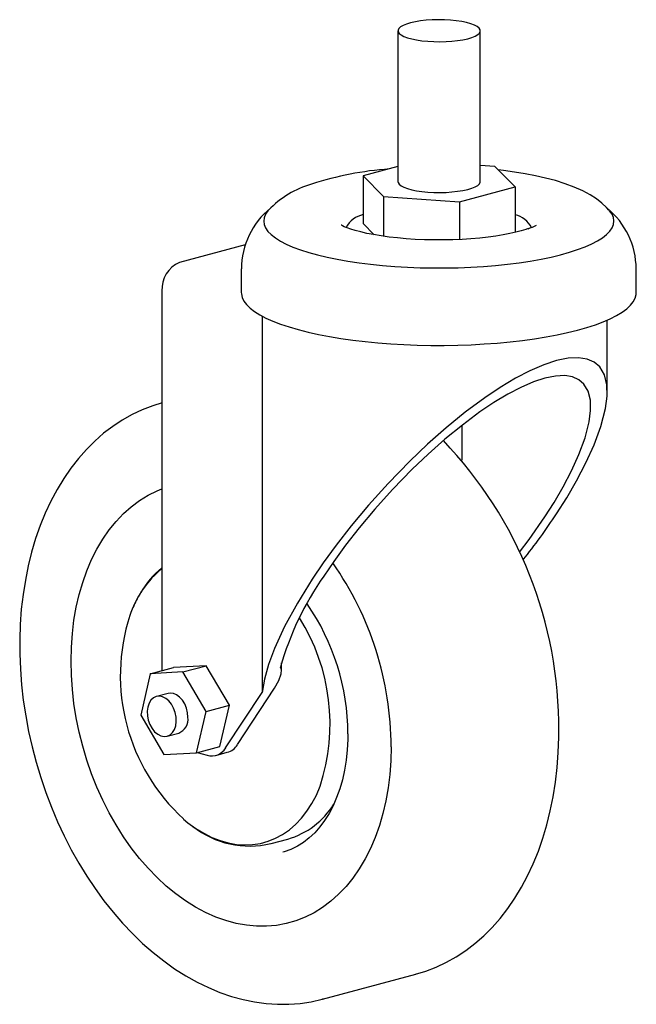
# Paper-space layout '_Диметрия' of a CAD drawing. Units: millimetres. Extents: x -30 to 45, y -4 to 116.
import ezdxf

# ---------------------------------------------------------------- set-up
doc = ezdxf.new("R2010")
doc.units = ezdxf.units.MM

psp = doc.layouts.new('_Диметрия')

# ---------------------------------------------------------------- linework, layer by layer
at = {"color": 7, "linetype": 'Continuous', "lineweight": 25}
for p, q in [((15.73, 114.7), (15.73, 96.39)), ((25.73, 96.39), (25.73, 114.7)), ((15.73, 98.19), (11.48, 97.06)), ((27.5, 98.21), (25.73, 98.33)), ((29.98, 95.73), (27.5, 98.21)), ((11.48, 97.06), (13.96, 94.58)), ((11.48, 97.06), (11.48, 91.28)), ((23.21, 93.91), (29.98, 95.73)), ((29.98, 95.73), (29.98, 90.21)), ((13.96, 94.58), (23.21, 93.91)), ((13.96, 94.58), (13.96, 89.74)), ((23.21, 93.91), (23.21, 89.35)), ((11.48, 91.28), (12.85, 89.91)), ((-2.83, 88.69), (-10.83, 86.55)), ((-3.31, 85.79), (-3.31, 82.91)), ((44.69, 82.91), (44.69, 85.79)), ((-12.95, 83.09), (-12.95, 36.97)), ((-0.79, 80.07), (-0.78, 79.83)), ((-0.78, 79.83), (-0.78, 34.34)), ((41.16, 70.82), (41.16, 79.55)), ((23.47, 66.75), (23.47, 62.53)), ((-16.72, 44.05), (-16.85, 43.7)), ((-14.37, 36.6), (-11.54, 37.35)), ((-7.57, 37.58), (-11.54, 37.35)), ((-10.4, 36.83), (-7.57, 37.58)), ((-4.76, 32.79), (-7.57, 37.58)), ((1.59, 36.95), (1.59, 37.95)), ((-14.37, 36.6), (-15.53, 31.57)), ((-10.4, 36.83), (-14.37, 36.6)), ((-7.59, 32.04), (-10.4, 36.83)), ((-3.79, 28), (0.71, 34.85)), ((-12.21, 34.22), (-13.62, 33.84)), ((-5.21, 27.62), (-0.78, 34.34)), ((-7.59, 32.04), (-4.76, 32.79)), ((-5.93, 27.77), (-4.76, 32.79)), ((-15.53, 31.57), (-12.73, 26.78)), ((-8.75, 27.01), (-7.59, 32.04)), ((-12.33, 29.01), (-10.92, 29.39)), ((-8.75, 27.01), (-5.93, 27.77)), ((-12.73, 26.78), (-8.75, 27.01)), ((-8.69, 27.03), (-7.46, 26.7)), ((-6.42, 26.69), (-5.01, 27.07)), ((0.32, 15.98), (2.35, 16.52)), ((6.57, -2.91), (17.88, 0.12)), ((6.63, -2.9), (6.57, -2.91))]:
    psp.add_line(p, q, dxfattribs=at)
at = {"color": 7, "linetype": 'Continuous', "lineweight": 25, "flags": 128}
for points in [[(24.7, 113.88), (25.11, 114.05), (25.42, 114.23), (25.63, 114.42), (25.72, 114.62), (25.71, 114.82), (25.59, 115.02), (25.35, 115.21), (25.02, 115.39), (24.59, 115.55), (24.07, 115.7), (23.48, 115.82), (22.82, 115.91), (22.12, 115.98), (21.39, 116.03), (20.64, 116.04), (19.9, 116.02), (19.17, 115.97), (18.48, 115.89), (17.84, 115.79), (17.27, 115.66), (16.77, 115.51)], [(16.77, 115.51), (16.36, 115.35), (16.05, 115.16), (15.84, 114.97), (15.74, 114.77), (15.75, 114.57), (15.88, 114.38), (16.11, 114.19), (16.45, 114.01), (16.88, 113.84), (17.4, 113.7), (17.99, 113.58), (18.64, 113.48), (19.34, 113.41), (20.08, 113.37), (20.82, 113.36), (21.57, 113.38), (22.29, 113.42), (22.98, 113.5), (23.62, 113.6), (24.2, 113.73), (24.7, 113.88)], [(41.36, 92.92), (41.07, 93.24), (40.5, 93.77), (39.84, 94.27), (39.08, 94.76), (38.18, 95.24), (37.15, 95.7), (36.03, 96.12), (34.86, 96.49), (33.66, 96.81), (32.44, 97.08), (31.18, 97.33), (29.89, 97.54), (28.57, 97.72), (27.92, 97.79)], [(15.73, 96.39), (15.75, 96.27), (15.88, 96.07), (16.11, 95.88), (16.45, 95.7), (16.88, 95.54), (17.4, 95.39), (17.99, 95.27), (18.64, 95.18), (19.34, 95.11), (20.08, 95.06), (20.82, 95.05), (21.57, 95.07), (22.29, 95.12), (22.98, 95.2), (23.62, 95.3), (24.2, 95.43), (24.7, 95.58)], [(24.7, 95.58), (25.11, 95.74), (25.42, 95.92), (25.63, 96.12), (25.72, 96.32), (25.73, 96.39)], [(-0.01, 92.9), (-0.09, 92.81), (-0.36, 92.4), (-0.53, 91.99), (-0.58, 91.57), (-0.52, 91.16), (-0.35, 90.74), (-0.07, 90.33), (0.33, 89.93), (0.84, 89.54), (1.45, 89.15), (2.16, 88.78), (2.97, 88.43), (3.88, 88.09), (4.88, 87.77), (5.96, 87.47), (7.12, 87.19), (8.35, 86.94), (9.65, 86.71), (11, 86.51), (12.41, 86.33), (13.86, 86.18), (15.35, 86.07), (16.87, 85.98), (18.41, 85.92), (19.96, 85.89), (21.51, 85.89), (23.06, 85.92), (24.6, 85.98), (26.12, 86.07), (27.6, 86.19), (29.05, 86.34), (30.46, 86.52), (31.81, 86.72), (33.11, 86.95), (34.34, 87.21), (35.49, 87.49), (36.57, 87.79), (37.56, 88.11)], [(37.56, 88.11), (38.46, 88.45), (39.27, 88.8), (39.98, 89.17), (40.58, 89.56), (41.08, 89.95), (41.47, 90.36), (41.75, 90.77), (41.91, 91.18), (41.97, 91.6), (41.91, 92.01), (41.74, 92.43), (41.45, 92.83), (41.38, 92.91)], [(31.55, 90.66), (31.26, 90.56), (30.71, 90.4), (30.07, 90.23), (29.34, 90.07), (28.52, 89.91), (27.63, 89.76), (26.68, 89.63), (25.66, 89.52), (24.6, 89.43), (23.51, 89.36), (22.39, 89.31), (21.25, 89.29), (20.1, 89.29), (18.96, 89.31), (17.83, 89.36), (16.73, 89.43), (15.67, 89.53), (14.64, 89.64), (13.67, 89.78), (12.77, 89.93), (11.94, 90.09), (11.2, 90.26), (10.54, 90.43), (9.99, 90.6), (9.54, 90.76), (9.2, 90.9), (8.99, 91), (8.87, 91.07), (8.83, 91.1), (8.83, 91.09)], [(-3.31, 82.91), (-3.3, 82.74), (-3.2, 82.3), (-2.99, 81.86), (-2.66, 81.43), (-2.23, 81.01), (-1.69, 80.59), (-1.05, 80.19), (-0.31, 79.8), (0.54, 79.42), (1.47, 79.06), (2.5, 78.72), (3.61, 78.4), (4.8, 78.09), (6.06, 77.81), (7.4, 77.56), (8.79, 77.33), (10.24, 77.12), (11.74, 76.95), (13.28, 76.8), (14.86, 76.68), (16.46, 76.58), (18.08, 76.52), (19.71, 76.49), (21.35, 76.48), (22.99, 76.51), (24.61, 76.57), (26.22, 76.66), (27.8, 76.77), (29.35, 76.92), (30.86, 77.09), (32.32, 77.29), (33.72, 77.51), (35.07, 77.76), (36.34, 78.04), (37.55, 78.34), (38.68, 78.65), (39.72, 78.99)], [(39.72, 78.99), (40.67, 79.35), (41.53, 79.72), (42.3, 80.11), (42.96, 80.51), (43.52, 80.93), (43.97, 81.35), (44.32, 81.78), (44.55, 82.21), (44.67, 82.65), (44.69, 82.91)], [(35.01, 56.04), (36.24, 57.99), (37.44, 60.05), (38.57, 62.21), (39.57, 64.42), (40.39, 66.64), (40.94, 68.8), (41.14, 70.31), (41.11, 71.7), (40.82, 72.89), (40.25, 73.86), (39.57, 74.44), (38.71, 74.82), (37.65, 74.99), (36.41, 74.93), (35.01, 74.65), (33.45, 74.14), (31.77, 73.41), (29.99, 72.49), (28.15, 71.38), (26.27, 70.12), (23.91, 68.36), (21.58, 66.46), (19.33, 64.47), (17.19, 62.43), (14.54, 59.72), (12.16, 57.08), (10.06, 54.57), (8.23, 52.22), (6.65, 50.06), (5.31, 48.09)], [(33.59, 55.66), (34.71, 57.42), (35.79, 59.29), (36.82, 61.24), (37.72, 63.25), (38.46, 65.26), (38.96, 67.2), (39.14, 68.58), (39.11, 69.83), (38.85, 70.91), (38.33, 71.79), (37.72, 72.31), (36.94, 72.65), (35.99, 72.81), (34.86, 72.75), (33.59, 72.5), (32.18, 72.04), (30.66, 71.38), (29.06, 70.54), (27.39, 69.54), (25.69, 68.4), (23.55, 66.81), (21.44, 65.09), (19.41, 63.29), (17.47, 61.44), (15.07, 58.99), (12.92, 56.6), (11.02, 54.33), (9.36, 52.21), (7.94, 50.25), (6.72, 48.47)], [(-12.91, 69.51), (-14.08, 69.15), (-15.34, 68.67), (-16.57, 68.09), (-17.77, 67.42), (-18.92, 66.65), (-20.04, 65.81), (-21.11, 64.87), (-22.13, 63.85), (-23.11, 62.75), (-24.03, 61.57), (-24.89, 60.31), (-25.7, 58.98), (-26.44, 57.58), (-27.13, 56.12), (-27.75, 54.6), (-28.3, 53.02), (-28.79, 51.38), (-29.21, 49.7), (-29.55, 47.98), (-29.83, 46.22), (-30.04, 44.43), (-30.17, 42.6), (-30.23, 40.75), (-30.24, 40.04)], [(-24, 38.14), (-23.96, 39.83), (-23.84, 41.49), (-23.64, 43.11), (-23.36, 44.69), (-23.01, 46.22), (-22.58, 47.7), (-22.07, 49.12), (-21.5, 50.47), (-20.85, 51.75), (-20.14, 52.95), (-19.36, 54.07), (-18.52, 55.11), (-17.63, 56.05), (-16.68, 56.89), (-15.68, 57.64), (-14.63, 58.29), (-13.55, 58.83), (-12.95, 59.08)], [(30.51, 51.38), (31.69, 52.92), (33.59, 55.66)], [(5.31, 48.09), (3.5, 45.17), (1.95, 42.34), (0.72, 39.66), (-0.01, 37.71), (-0.51, 35.93), (-0.78, 34.34)], [(-30.24, 40.04), (-30.23, 39.04), (-30.16, 37.16), (-30.01, 35.27), (-29.8, 33.38), (-29.51, 31.49), (-29.16, 29.6), (-28.73, 27.72), (-28.24, 25.85), (-27.69, 24.01), (-27.07, 22.19), (-26.38, 20.4), (-25.64, 18.64), (-24.84, 16.92), (-23.97, 15.24), (-23.06, 13.61), (-22.09, 12.03), (-21.07, 10.51), (-20, 9.04), (-18.89, 7.64), (-17.73, 6.31), (-16.53, 5.05), (-15.3, 3.86), (-14.03, 2.75), (-12.73, 1.73), (-11.41, 0.78), (-10.06, -0.07), (-8.69, -0.84), (-7.31, -1.51), (-5.91, -2.09), (-4.51, -2.58), (-3.1, -2.97), (-1.69, -3.25), (-0.29, -3.45), (1.1, -3.54), (2.48, -3.53), (3.85, -3.43), (5.19, -3.23), (6.51, -2.93), (6.63, -2.89)], [(14.89, 27.72), (14.85, 26.03), (14.73, 24.38), (14.53, 22.75), (14.26, 21.17), (13.9, 19.64), (13.47, 18.16), (12.97, 16.74), (12.39, 15.39), (11.74, 14.11), (11.03, 12.91), (10.25, 11.79), (9.42, 10.76), (8.52, 9.82), (7.57, 8.97), (6.57, 8.22), (5.53, 7.57), (4.44, 7.03), (3.32, 6.6), (2.16, 6.27), (0.98, 6.05), (-0.23, 5.94), (-1.45, 5.94), (-2.69, 6.06), (-3.93, 6.28), (-5.18, 6.62), (-6.42, 7.06), (-7.66, 7.61), (-8.88, 8.26), (-10.09, 9.01), (-11.27, 9.87), (-12.42, 10.81), (-13.55, 11.85), (-14.63, 12.98), (-15.68, 14.18), (-16.68, 15.47), (-17.63, 16.82), (-18.52, 18.24), (-19.36, 19.72), (-20.14, 21.26), (-20.85, 22.84), (-21.5, 24.47), (-22.07, 26.13), (-22.58, 27.82), (-23.01, 29.53), (-23.36, 31.25), (-23.64, 32.98), (-23.84, 34.71), (-23.96, 36.43), (-24, 38.14)], [(0.71, 34.85), (1.25, 35.78), (1.55, 36.61), (1.58, 37.1), (1.45, 37.41)], [(-13.64, 33.84), (-13.99, 33.67), (-14.29, 33.39), (-14.52, 33.02), (-14.67, 32.56), (-14.74, 32.05), (-14.72, 31.5), (-14.61, 30.95), (-14.42, 30.43), (-14.16, 29.96), (-13.84, 29.56), (-13.47, 29.25), (-13.08, 29.05), (-12.69, 28.97), (-12.31, 29.02)], [(-12.31, 29.02), (-11.96, 29.18), (-11.66, 29.46), (-11.43, 29.84), (-11.28, 30.29), (-11.21, 30.81), (-11.23, 31.35), (-11.34, 31.9), (-11.53, 32.42), (-11.79, 32.9), (-12.11, 33.3), (-12.48, 33.6), (-12.87, 33.8), (-13.26, 33.88), (-13.64, 33.84)], [(-9.79, 31.33), (-9.84, 31.88), (-9.97, 32.42), (-10.18, 32.94), (-10.46, 33.39), (-10.8, 33.77), (-11.17, 34.05), (-11.56, 34.21), (-11.96, 34.26), (-12.21, 34.22)], [(9.64, 29.31), (9.63, 28.64), (9.56, 27.36), (9.43, 26.11), (9.23, 24.9), (8.97, 23.74), (8.65, 22.62), (8.27, 21.57), (7.84, 20.58), (7.35, 19.65), (6.82, 18.79), (6.24, 18.01), (5.61, 17.3), (4.95, 16.68), (4.24, 16.13), (3.5, 15.66), (2.72, 15.28), (1.9, 14.99), (1.74, 14.95)], [(17.87, 0.12), (19.12, 0.5), (20.38, 0.98), (21.61, 1.56), (22.81, 2.24), (23.96, 3), (25.08, 3.85), (26.15, 4.78), (27.17, 5.8), (28.14, 6.9), (29.06, 8.08), (29.93, 9.34), (30.74, 10.67), (31.48, 12.07), (32.17, 13.53), (32.79, 15.05), (33.34, 16.64), (33.83, 18.27), (34.24, 19.95), (34.59, 21.67), (34.87, 23.43), (35.07, 25.23), (35.21, 27.05), (35.27, 28.9), (35.28, 29.62)], [(-10.32, 18.96), (-9.79, 18.52), (-8.84, 17.83), (-7.87, 17.24), (-6.89, 16.74), (-5.89, 16.35), (-4.89, 16.06), (-3.89, 15.89), (-2.9, 15.82), (-1.93, 15.86), (-0.97, 16.01), (-0.04, 16.26), (0.85, 16.62), (1.71, 17.09), (2.53, 17.66), (3.3, 18.33), (4.01, 19.08), (4.67, 19.93), (5.27, 20.86), (5.81, 21.87), (6.27, 22.96)]]:
    psp.add_lwpolyline(points, dxfattribs=at)
at = {"color": 7, "linetype": 'Continuous', "lineweight": 25}
for centre, radius, start, end in [((17.65, 57.43), 40.59, 94.1814, 107.8117), ((8.46, 84.87), 11.66, 106.061, 136.4695), ((6.28, 85.72), 9.58, 129.1946, 179.5731), ((12.19, 89.32), 3.13, 102.9959, 151.5698), ((29.24, 89.36), 3.07, 27.8058, 75.9549), ((35.04, 85.69), 9.64, 0.5622, 50.6704), ((29.97, 95.63), 5.22, 287.5957, 299.5667), ((-9.41, 83.3), 3.55, 113.5919, 183.3635), ((-15.21, 29.98), 50.49, 359.5822, 43.7802), ((-24.76, 95.13), 71.41, 321.24, 326.8125), ((-5.29, 39.94), 12.15, 129.1132, 160.2196), ((-6.25, 41.14), 10.69, 128.8143, 150.269), ((-24.07, 27.67), 38.96, 0.0758, 35.0896), ((35.91, 27.76), 35.78, 144.6443, 164.3507), ((-7.09, 40.9), 10.1, 147.4479, 158.1885), ((-18.09, 29.28), 27.73, 0.0601, 34.7898), ((5.58, 36.39), 23.59, 161.9591, 227.5901), ((-16.7, 30.51), 24.18, 341.803, 32.1822), ((-11.61, 31.09), 1.83, 292.2934, 7.7051), ((-6.93, 28.63), 2, 254.8197, 329.4736), ((-5.59, 29.1), 2.12, 286.1423, 328.4724), ((-0.4, 25.93), 9.8, 286.3447, 328.1588), ((-2.29, 26.8), 11.12, 231.7054, 283.3952)]:
    psp.add_arc(centre, radius, start, end, dxfattribs=at)

doc.saveas('drawing.dxf')
